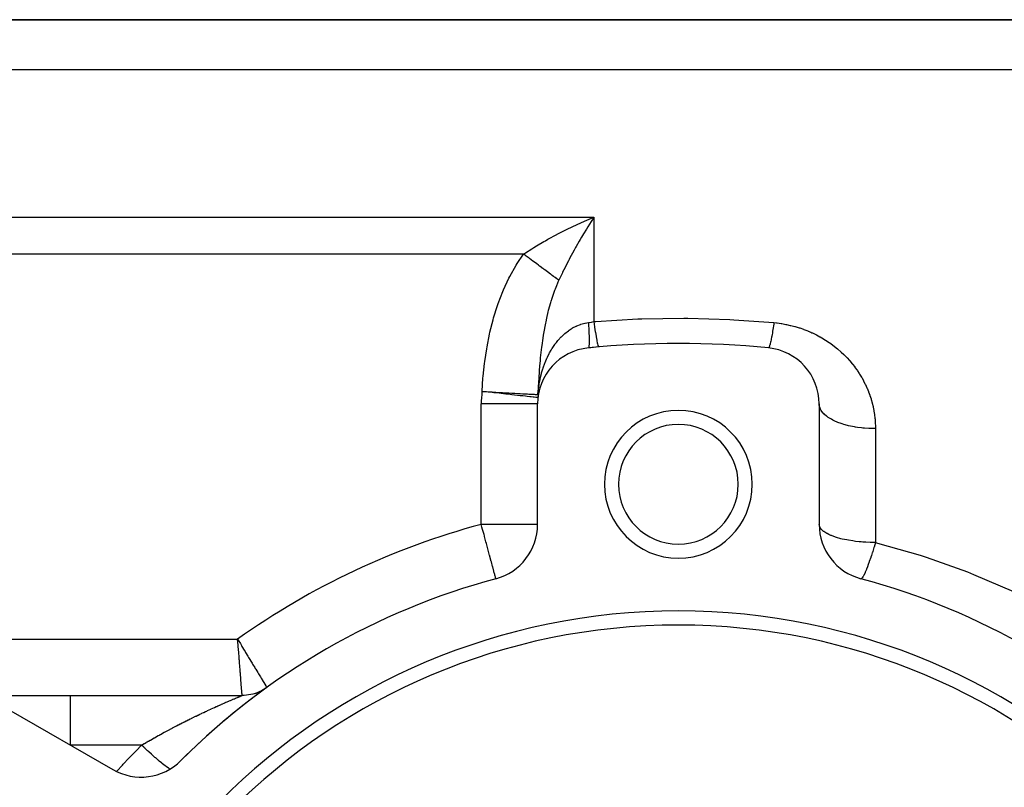
# Model space of a CAD drawing. Extents: x 24 to 1311, y -772 to 196.
# Drawn here: x 727 to 797, y -229 to -174 of the extents above; entities that cross this region are included whole.
import ezdxf

# ---------------------------------------------------------------- set-up
doc = ezdxf.new("R2010")
doc.units = 0
doc.linetypes.add('DASHED', pattern=[11.05, 8.7, -2.35])
doc.layers.get('0').update_dxf_attribs({"linetype": 'CONTINUOUS'})
doc.layers.add('NEVIDI', color=4, linetype='DASHED')

msp = doc.modelspace()

# ---------------------------------------------------------------- linework, layer by layer
at = {"color": 2}
for p, q in [((711.5, -174), (825.859453, -174)), ((825.859453, -174), (711.5, -174)), ((766.820282, -188.321492), (767.5, -188.038338)), ((766.622647, -188.407765), (766.781021, -188.338489)), ((766.781021, -188.338489), (766.820282, -188.321492)), ((767.304684, -188.338581), (767.061308, -188.723437)), ((763.551509, -200.655943), (763.527115, -200.828631)), ((763.555359, -200.632618), (763.560966, -200.594748)), ((763.596518, -200.425598), (763.560966, -200.594748)), ((763.604844, -200.385985), (763.600218, -200.407995)), ((763.610318, -200.362859), (763.621248, -200.310999)), ((763.5, -209.846381), (763.5, -201.295799)), ((783.5, -201.295799), (783.5, -209.846381)), ((743.879026, -221.672626), (743.735057, -221.741303)), ((744.01914, -221.596391), (743.879026, -221.672626)), ((744.155002, -221.512815), (744.01914, -221.596391)), ((724.38025, -222), (730.334663, -222)), ((730.334664, -222), (742.516133, -222)), ((730.334664, -222), (742.516133, -222)), ((742.654608, -221.996966), (742.515671, -222.000167)), ((742.515671, -222.000167), (742.515959, -222.000057)), ((742.515959, -222.000057), (742.516133, -222)), ((742.813701, -221.985365), (742.654608, -221.996966)), ((742.971952, -221.965323), (742.813701, -221.985365)), ((743.128912, -221.936896), (742.971952, -221.965323)), ((743.284139, -221.900165), (743.128912, -221.936896)), ((743.437192, -221.855234), (743.284139, -221.900165)), ((743.58764, -221.80223), (743.437192, -221.855234)), ((743.735057, -221.741303), (743.58764, -221.80223)), ((725.92862, -222.987646), (733.333641, -227.262936))]:
    msp.add_line(p, q, dxfattribs=at)
for centre, radius, start, end in [((773.5, -262), 65, 84.355222, 95.644778), ((767.5, -201.295799), 4, 95.644778, 180), ((773.5, -262), 65, 94.988542, 95.644778), ((779.5, -201.295799), 4, 0, 84.355222), ((773.5, -207), 5.25, 0, 180), ((773.5, -207), 4.25, 0, 180), ((773.5, -207), 5.25, 180, 360), ((773.5, -207), 4.25, 180, 360), ((759.5, -209.846381), 4, 285.026114, 360), ((787.5, -209.846381), 4, 180, 254.973886), ((773.5, -262), 50, 105.026114, 134.973886), ((773.5, -262), 50, 45.026114, 74.973886), ((773.5, -262), 46, 0, 180), ((773.5, -262), 45, 0, 180), ((773.5, -262), 50, 125.775346, 134.973886), ((742.516133, -219), 3, 275.705301, 275.956077), ((742.516133, -219), 3, 284.550821, 284.856529), ((742.516133, -219), 3, 287.478314, 289.105371), ((742.516133, -219), 3, 289.424886, 291.542163), ((735.333641, -223.798835), 4, 240, 314.973886)]:
    msp.add_arc(centre, radius, start, end, dxfattribs=at)
at = {"layer": 'NEVIDI', "color": 7, "linetype": 'CONTINUOUS'}
for p, q in [((825.859453, -177.554777), (711.5, -177.554777)), ((711.5, -188.038338), (767.5, -188.038338)), ((767.5, -188.038338), (767.400674, -188.190067)), ((767.5, -188.038338), (767.5, -195.448893)), ((765.084528, -189.140845), (765.752942, -188.808658)), ((765.752942, -188.808658), (765.809012, -188.781757)), ((765.809012, -188.781757), (765.948429, -188.715505)), ((765.948429, -188.715505), (766.622647, -188.407765)), ((767.061308, -188.723437), (766.962812, -188.882598)), ((767.400674, -188.190067), (767.304684, -188.338581)), ((764.238883, -189.592885), (764.861291, -189.256627)), ((764.861291, -189.256627), (764.891439, -189.240845)), ((764.891439, -189.240845), (765.084528, -189.140845)), ((766.626463, -189.441165), (766.528867, -189.607681)), ((766.764393, -189.209261), (766.626463, -189.441165)), ((766.962812, -188.882598), (766.764393, -189.209261)), ((763.09333, -190.268828), (763.238527, -190.178637)), ((763.238527, -190.178637), (763.420069, -190.06783)), ((763.420069, -190.06783), (763.951412, -189.755212)), ((763.951412, -189.755212), (764.05091, -189.698507)), ((764.05091, -189.698507), (764.238883, -189.592885)), ((766.195602, -190.191915), (766.099642, -190.364831)), ((766.237681, -190.116772), (766.195602, -190.191915)), ((766.455199, -189.734722), (766.237681, -190.116772)), ((766.528867, -189.607681), (766.455199, -189.734722)), ((762.505713, -190.649327), (711.5, -190.649327)), ((762.045006, -191.319005), (762.505713, -190.649327)), ((762.505713, -190.649327), (762.629958, -190.566678)), ((762.613533, -190.72977), (762.505718, -190.649324)), ((762.622602, -190.736537), (762.613533, -190.72977)), ((762.691693, -190.78809), (762.622602, -190.736537)), ((762.629958, -190.566678), (763.09333, -190.268828)), ((762.7179, -190.807645), (762.691693, -190.78809)), ((762.752566, -190.833512), (762.7179, -190.807645)), ((762.761617, -190.840266), (762.752566, -190.833512)), ((762.891293, -190.937027), (762.761617, -190.840266)), ((766.099642, -190.364831), (765.775609, -190.96521)), ((761.521961, -192.232655), (761.973383, -191.433533)), ((761.973383, -191.433533), (762.045006, -191.319005)), ((762.900323, -190.943765), (762.891293, -190.937027)), ((762.934283, -190.969106), (762.900323, -190.943765)), ((762.960292, -190.988513), (762.934283, -190.969106)), ((763.029137, -191.039884), (762.960292, -190.988513)), ((763.038087, -191.046562), (763.029137, -191.039884)), ((763.166055, -191.14205), (763.038087, -191.046562)), ((763.174404, -191.14828), (763.166055, -191.14205)), ((763.174996, -191.148722), (763.174404, -191.14828)), ((763.200056, -191.167421), (763.174996, -191.148722)), ((763.301718, -191.243279), (763.200056, -191.167421)), ((763.31049, -191.249825), (763.301718, -191.243279)), ((763.410686, -191.324588), (763.31049, -191.249825)), ((763.435845, -191.343361), (763.410686, -191.324588)), ((763.444526, -191.349839), (763.435845, -191.343361)), ((763.568297, -191.442192), (763.444526, -191.349839)), ((763.576852, -191.448575), (763.568297, -191.442192)), ((763.641772, -191.497015), (763.576852, -191.448575)), ((763.66629, -191.515309), (763.641772, -191.497015)), ((763.698609, -191.539424), (763.66629, -191.515309)), ((763.707144, -191.545792), (763.698609, -191.539424)), ((763.82677, -191.63505), (763.707144, -191.545792)), ((765.68387, -191.139964), (765.369468, -191.75604)), ((765.734332, -191.043569), (765.68387, -191.139964)), ((765.775609, -190.96521), (765.734332, -191.043569)), ((761.460765, -192.352527), (761.521961, -192.232655)), ((763.835055, -191.641231), (763.82677, -191.63505)), ((763.866253, -191.664509), (763.835055, -191.641231)), ((763.889972, -191.682206), (763.866253, -191.664509)), ((763.952492, -191.728854), (763.889972, -191.682206)), ((763.960577, -191.734887), (763.952492, -191.728854)), ((764.075451, -191.820598), (763.960577, -191.734887)), ((764.082889, -191.826148), (764.075451, -191.820598)), ((764.08324, -191.82641), (764.082889, -191.826148)), ((764.105653, -191.843133), (764.08324, -191.82641)), ((764.195369, -191.910075), (764.105653, -191.843133)), ((764.203069, -191.915821), (764.195369, -191.910075)), ((764.290379, -191.980968), (764.203069, -191.915821)), ((764.312135, -191.997201), (764.290379, -191.980968)), ((764.319622, -192.002788), (764.312135, -191.997201)), ((764.425475, -192.081773), (764.319622, -192.002788)), ((764.432737, -192.087191), (764.425475, -192.081773)), ((764.487572, -192.128108), (764.432737, -192.087191)), ((764.508143, -192.143458), (764.487572, -192.128108)), ((764.535148, -192.163609), (764.508143, -192.143458)), ((764.542164, -192.168844), (764.535148, -192.163609)), ((764.641053, -192.242633), (764.542164, -192.168844)), ((764.64783, -192.247689), (764.641053, -192.242633)), ((764.673276, -192.266677), (764.64783, -192.247689)), ((764.692546, -192.281056), (764.673276, -192.266677)), ((764.742919, -192.318642), (764.692546, -192.281056)), ((764.749412, -192.323487), (764.742919, -192.318642)), ((765.263685, -191.969756), (765.002856, -192.512588)), ((765.280279, -191.936), (765.263685, -191.969756)), ((765.369468, -191.75604), (765.280279, -191.936)), ((761.076311, -193.182539), (761.460765, -192.352527)), ((764.834233, -192.894091), (764.736672, -193.137824)), ((764.840611, -192.391537), (764.749412, -192.323487)), ((764.996011, -192.52718), (764.834233, -192.894091)), ((764.846453, -192.395896), (764.840611, -192.391537)), ((764.846864, -192.396202), (764.846453, -192.395896)), ((764.864312, -192.409221), (764.846864, -192.396202)), ((764.933878, -192.461128), (764.864312, -192.409221)), ((764.939786, -192.465536), (764.933878, -192.461128)), ((765.002853, -192.512592), (764.939786, -192.465536)), ((765.002856, -192.512588), (764.996011, -192.52718)), ((760.697308, -194.165104), (761.023782, -193.307637)), ((761.023782, -193.307637), (761.076311, -193.182539)), ((764.700851, -193.232031), (764.480362, -193.876217)), ((764.736672, -193.137824), (764.700851, -193.232031)), ((760.378714, -195.17613), (760.652874, -194.294202)), ((760.652874, -194.294202), (760.697308, -194.165104)), ((764.410046, -194.108422), (764.261886, -194.650175)), ((764.449918, -193.974978), (764.410046, -194.108422)), ((764.454245, -193.960779), (764.449918, -193.974978)), ((764.480362, -193.876217), (764.454245, -193.960779)), ((764.23607, -194.752946), (764.130582, -195.203739)), ((764.261886, -194.650175), (764.23607, -194.752946)), ((760.11741, -196.202936), (760.341793, -195.308197)), ((760.341793, -195.308197), (760.378714, -195.17613)), ((764.054659, -195.564005), (763.920955, -196.294223)), ((764.076368, -195.457525), (764.054659, -195.564005)), ((764.130582, -195.203739), (764.076368, -195.457525)), ((765.990667, -195.897833), (766.237588, -195.769127)), ((766.237588, -195.769127), (766.255607, -195.760748)), ((766.255607, -195.760748), (766.281132, -195.749107)), ((766.281132, -195.749107), (766.553093, -195.641335)), ((766.553093, -195.641335), (766.579069, -195.632559)), ((766.579069, -195.632559), (766.764395, -195.577378)), ((766.764395, -195.577378), (766.858203, -195.554321)), ((766.858203, -195.554321), (766.884883, -195.548352)), ((766.884883, -195.548352), (767.106557, -195.508714)), ((767.106556, -195.508716), (767.119523, -195.506909)), ((767.106556, -195.508716), (767.123913, -195.798053)), ((767.119523, -195.506909), (767.303237, -195.480103)), ((767.123913, -195.798053), (767.128316, -195.877983)), ((767.303237, -195.480103), (767.304737, -195.479874)), ((767.304737, -195.479874), (767.320493, -195.477468)), ((767.320493, -195.477468), (767.500002, -195.448893)), ((767.5, -195.448893), (767.641242, -195.437369)), ((767.500002, -195.448893), (767.546911, -195.811531)), ((767.546911, -195.811531), (767.548066, -195.820101)), ((767.641242, -195.437369), (770.62809, -195.2581)), ((770.62809, -195.2581), (770.908975, -195.247563)), ((770.908975, -195.247563), (773.895932, -195.202568)), ((773.895932, -195.202568), (774.176703, -195.204633)), ((774.176703, -195.204633), (777.162291, -195.293541)), ((777.162291, -195.293541), (777.443018, -195.30821)), ((777.443018, -195.30821), (780.286885, -195.518163)), ((780.252284, -195.757941), (780.235673, -195.868791)), ((780.27533, -195.599566), (780.252284, -195.757941)), ((780.286885, -195.518163), (780.27533, -195.599566)), ((780.286885, -195.518163), (780.479788, -195.538404)), ((780.479788, -195.538404), (780.522361, -195.543477)), ((780.522361, -195.543477), (780.80842, -195.583301)), ((780.80842, -195.583301), (780.850367, -195.589986)), ((780.850367, -195.589986), (781.132228, -195.640582)), ((781.132228, -195.640582), (781.173644, -195.648855)), ((781.173644, -195.648855), (781.451456, -195.710009)), ((781.451456, -195.710009), (781.492216, -195.719819)), ((781.492216, -195.719819), (781.766095, -195.791396)), ((781.766095, -195.791396), (781.806293, -195.802739)), ((781.806293, -195.802739), (782.076109, -195.884547)), ((759.909188, -197.236583), (760.087731, -196.335753)), ((760.087731, -196.335753), (760.11741, -196.202936)), ((763.902991, -196.403973), (763.869238, -196.619329)), ((763.920955, -196.294223), (763.902991, -196.403973)), ((765.171442, -196.537769), (765.192422, -196.516563)), ((765.192422, -196.516563), (765.26359, -196.446776)), ((765.26359, -196.446776), (765.421558, -196.303173)), ((765.421558, -196.303173), (765.443796, -196.284149)), ((765.443796, -196.284149), (765.686339, -196.094314)), ((765.686339, -196.094314), (765.709856, -196.077541)), ((765.709856, -196.077541), (765.734372, -196.060347)), ((765.734372, -196.060347), (765.965838, -195.912251)), ((765.965838, -195.912251), (765.990667, -195.897833)), ((767.128316, -195.877983), (767.128756, -195.886169)), ((767.128756, -195.886169), (767.142771, -196.171911)), ((767.142771, -196.171911), (767.145796, -196.243036)), ((767.145796, -196.243036), (767.146105, -196.250584)), ((767.146105, -196.250584), (767.154797, -196.500738)), ((767.154797, -196.500738), (767.156396, -196.561949)), ((767.548066, -195.820101), (767.550314, -195.836739)), ((767.550314, -195.836739), (767.598783, -196.179184)), ((767.598783, -196.179184), (767.599869, -196.186497)), ((767.599869, -196.186497), (767.602081, -196.201331)), ((767.602081, -196.201331), (767.64904, -196.499579)), ((767.64904, -196.499579), (767.650085, -196.505836)), ((767.650085, -196.505836), (767.652195, -196.51843)), ((767.652195, -196.51843), (767.696898, -196.767822)), ((780.135694, -196.475202), (780.11999, -196.560324)), ((780.157706, -196.351044), (780.135694, -196.475202)), ((780.173844, -196.25655), (780.157706, -196.351044)), ((780.17632, -196.241798), (780.173844, -196.25655)), ((780.196346, -196.120056), (780.17632, -196.241798)), ((780.212798, -196.01688), (780.196346, -196.120056)), ((780.2325, -195.889651), (780.212798, -196.01688)), ((780.235033, -195.87301), (780.2325, -195.889651)), ((780.235673, -195.868791), (780.235033, -195.87301)), ((782.076109, -195.884547), (782.115912, -195.897464)), ((782.115912, -195.897464), (782.381777, -195.989503)), ((782.381777, -195.989503), (782.420802, -196.003871)), ((782.420802, -196.003871), (782.682924, -196.106228)), ((782.682924, -196.106228), (782.721294, -196.122082)), ((782.721294, -196.122082), (782.901619, -196.199655)), ((782.901619, -196.199655), (782.976846, -196.233539)), ((782.976846, -196.233539), (783.014315, -196.250755)), ((783.014315, -196.250755), (783.262326, -196.370569)), ((783.262326, -196.370569), (783.298466, -196.388896)), ((783.298466, -196.388896), (783.539478, -196.516974)), ((783.539478, -196.516974), (783.57458, -196.536503)), ((763.793871, -197.151447), (763.779375, -197.263556)), ((763.869238, -196.619329), (763.793871, -197.151447)), ((764.530367, -197.355504), (764.715366, -197.08078)), ((764.715366, -197.08078), (764.733657, -197.055573)), ((764.733657, -197.055573), (764.834361, -196.922451)), ((764.834361, -196.922451), (764.935545, -196.797689)), ((764.935545, -196.797689), (764.955267, -196.774352)), ((764.955267, -196.774352), (765.171442, -196.537769)), ((767.145495, -197.197285), (767.132428, -197.27267)), ((767.145796, -197.194694), (767.145495, -197.197285)), ((767.148531, -197.168322), (767.145796, -197.194694)), ((767.156243, -197.045468), (767.148531, -197.168322)), ((767.156396, -197.041593), (767.156243, -197.045468)), ((767.156396, -196.561949), (767.156548, -196.568301)), ((767.1577, -197.002926), (767.156396, -197.041593)), ((767.156548, -196.568301), (767.159804, -196.779213)), ((767.159952, -196.834697), (767.1577, -197.002926)), ((767.159804, -196.779213), (767.159953, -196.829599)), ((767.159953, -196.829599), (767.159952, -196.834697)), ((767.696898, -196.767822), (767.697883, -196.772922)), ((767.697883, -196.772922), (767.699882, -196.783212)), ((767.699882, -196.783212), (767.74156, -196.979377)), ((767.74156, -196.979377), (767.742487, -196.983306)), ((767.742487, -196.983306), (767.74431, -196.990979)), ((767.74431, -196.990979), (767.782334, -197.131087)), ((767.782334, -197.131087), (767.783184, -197.133735)), ((767.783184, -197.133735), (767.784825, -197.138783)), ((767.784825, -197.138783), (767.818578, -197.220409)), ((779.96647, -197.203719), (779.954504, -197.234559)), ((779.968356, -197.198514), (779.96647, -197.203719)), ((779.983706, -197.152908), (779.968356, -197.198514)), ((779.996621, -197.110413), (779.983706, -197.152908)), ((780.012485, -197.053552), (779.996621, -197.110413)), ((780.014567, -197.045732), (780.012485, -197.053552)), ((780.015092, -197.043749), (780.014567, -197.045732)), ((780.028848, -196.98999), (780.015092, -197.043749)), ((780.048427, -196.90795), (780.028848, -196.98999)), ((780.062936, -196.843262), (780.048427, -196.90795)), ((780.065204, -196.832866), (780.062936, -196.843262)), ((780.083485, -196.746381), (780.065204, -196.832866)), ((780.098641, -196.671215), (780.083485, -196.746381)), ((780.117017, -196.576108), (780.098641, -196.671215)), ((780.119421, -196.563353), (780.117017, -196.576108)), ((780.11999, -196.560324), (780.119421, -196.563353)), ((783.57458, -196.536503), (783.808368, -196.672537)), ((783.808368, -196.672537), (783.842535, -196.69331)), ((783.842535, -196.69331), (784.069458, -196.837333)), ((784.069458, -196.837333), (784.102504, -196.859211)), ((784.102504, -196.859211), (784.322519, -197.01101)), ((784.322519, -197.01101), (784.354746, -197.03417)), ((784.354746, -197.03417), (784.567987, -197.193692)), ((784.567987, -197.193692), (784.599092, -197.217908)), ((784.599092, -197.217908), (784.805017, -197.384674)), ((759.748144, -198.277823), (759.88583, -197.370703)), ((759.88583, -197.370703), (759.909188, -197.236583)), ((763.779375, -197.263556), (763.692898, -198.022506)), ((764.197008, -197.965675), (764.330023, -197.700985)), ((764.330023, -197.700985), (764.345106, -197.672923)), ((764.345106, -197.672923), (764.454268, -197.480152)), ((764.454268, -197.480152), (764.513747, -197.382097)), ((764.513747, -197.382097), (764.530367, -197.355504)), ((767.127855, -197.287619), (767.109683, -197.314435)), ((767.128316, -197.286302), (767.127855, -197.287619)), ((767.132428, -197.27267), (767.128316, -197.286302)), ((767.818578, -197.220409), (767.819293, -197.221615)), ((767.819293, -197.221615), (767.820742, -197.223984)), ((767.820742, -197.223984), (767.847827, -197.246213)), ((779.903479, -197.313232), (779.893447, -197.315196)), ((779.913316, -197.306163), (779.903479, -197.313232)), ((779.92565, -197.29118), (779.913316, -197.306163)), ((779.927303, -197.288708), (779.92565, -197.29118)), ((779.927701, -197.288097), (779.927303, -197.288708)), ((779.938641, -197.26908), (779.927701, -197.288097)), ((779.954504, -197.234559), (779.938641, -197.26908)), ((784.805017, -197.384674), (784.834995, -197.409923)), ((784.834995, -197.409923), (785.032077, -197.582473)), ((785.032077, -197.582473), (785.060568, -197.608399)), ((785.060568, -197.608399), (785.249107, -197.786657)), ((785.249107, -197.786657), (785.276377, -197.813447)), ((785.276377, -197.813447), (785.456381, -197.99715)), ((759.630032, -199.325384), (759.730556, -198.412772)), ((759.730556, -198.412772), (759.748144, -198.277823)), ((763.639765, -198.598637), (763.615264, -198.908596)), ((763.675065, -198.203895), (763.639765, -198.598637)), ((763.681553, -198.136673), (763.675065, -198.203895)), ((763.692898, -198.022506), (763.681553, -198.136673)), ((763.896271, -198.721296), (764.015083, -198.389814)), ((764.015083, -198.389814), (764.027071, -198.359123)), ((764.027071, -198.359123), (764.130575, -198.111062)), ((764.130575, -198.111062), (764.163695, -198.037356)), ((764.163695, -198.037356), (764.177315, -198.00776)), ((764.177315, -198.00776), (764.197008, -197.965675)), ((785.456381, -197.99715), (785.482383, -198.024719)), ((785.482383, -198.024719), (785.654242, -198.214018)), ((785.654242, -198.214018), (785.67902, -198.242378)), ((785.67902, -198.242378), (785.842638, -198.437022)), ((785.842638, -198.437022), (785.86632, -198.466315)), ((785.86632, -198.466315), (786.021834, -198.666375)), ((763.606799, -199.024481), (763.558872, -199.809175)), ((763.615264, -198.908596), (763.606799, -199.024481)), ((763.691027, -199.475407), (763.775626, -199.125968)), ((763.775626, -199.125968), (763.784407, -199.093401)), ((763.784407, -199.093401), (763.86937, -198.80449)), ((763.86937, -198.80449), (763.885893, -198.752981)), ((763.885893, -198.752981), (763.896271, -198.721296)), ((786.021834, -198.666375), (786.044221, -198.69634)), ((786.044221, -198.69634), (786.191707, -198.90185)), ((786.191707, -198.90185), (786.212911, -198.932627)), ((786.212911, -198.932627), (786.351999, -199.143059)), ((786.351999, -199.143059), (786.372011, -199.174643)), ((786.372011, -199.174643), (786.501817, -199.38845)), ((759.551392, -200.379117), (759.617718, -199.461189)), ((759.617718, -199.461189), (759.630032, -199.325384)), ((763.551623, -199.956176), (763.525059, -200.624457)), ((763.553037, -199.926648), (763.551623, -199.956176)), ((763.558872, -199.809175), (763.553037, -199.926648)), ((763.559341, -200.267363), (763.610338, -199.901348)), ((763.610338, -199.901348), (763.615942, -199.867198)), ((763.615942, -199.867198), (763.67507, -199.550485)), ((763.67507, -199.550485), (763.683838, -199.508791)), ((763.683838, -199.508791), (763.691027, -199.475407)), ((786.501817, -199.38845), (786.520326, -199.420297)), ((786.520326, -199.420297), (786.641019, -199.637463)), ((786.641019, -199.637463), (786.65818, -199.669794)), ((786.65818, -199.669794), (786.769752, -199.89012)), ((786.769752, -199.89012), (786.785575, -199.922917)), ((786.785575, -199.922917), (786.888193, -200.1465)), ((759.550117, -200.401728), (759.551392, -200.379117)), ((759.7755, -200.427076), (759.550117, -200.401728)), ((759.550117, -200.401728), (759.77546, -200.414362)), ((759.77546, -200.414362), (759.98576, -200.426148)), ((759.873066, -200.438048), (759.7755, -200.427076)), ((760.276179, -200.483384), (759.873066, -200.438048)), ((759.98576, -200.426148), (760.039303, -200.429148)), ((760.039303, -200.429148), (760.276381, -200.44243)), ((760.40046, -200.497361), (760.276179, -200.483384)), ((760.276381, -200.44243), (760.479302, -200.453797)), ((760.765027, -200.538361), (760.40046, -200.497361)), ((760.479302, -200.453797), (760.531666, -200.45673)), ((760.531666, -200.45673), (760.765561, -200.469832)), ((760.912549, -200.554952), (760.765027, -200.538361)), ((760.765561, -200.469832), (760.958197, -200.480623)), ((761.233823, -200.591084), (760.912549, -200.554952)), ((760.958197, -200.480623), (761.00862, -200.483448)), ((761.00862, -200.483448), (761.235252, -200.496147)), ((761.400117, -200.609786), (761.233823, -200.591084)), ((761.235252, -200.496147), (761.41495, -200.506217)), ((761.540705, -200.625597), (761.400117, -200.609786)), ((761.41495, -200.506217), (761.46251, -200.508883)), ((761.46251, -200.508883), (761.677949, -200.520957)), ((761.675089, -200.64071), (761.540705, -200.625597)), ((761.85439, -200.660875), (761.675089, -200.64071)), ((761.677949, -200.520957), (761.842443, -200.530175)), ((761.842443, -200.530175), (761.886432, -200.53264)), ((762.08177, -200.686447), (761.85439, -200.660875)), ((761.886432, -200.53264), (762.086544, -200.543854)), ((762.267192, -200.7073), (762.08177, -200.686447)), ((762.086544, -200.543854), (762.233744, -200.552102)), ((762.233744, -200.552102), (762.273472, -200.554329)), ((762.44749, -200.727577), (762.267192, -200.7073)), ((762.273472, -200.554329), (762.454722, -200.564486)), ((762.454722, -200.564486), (762.582948, -200.57167)), ((762.582948, -200.57167), (762.617755, -200.573619)), ((762.617755, -200.573619), (762.776593, -200.582511)), ((762.776593, -200.582511), (762.884377, -200.588544)), ((762.884377, -200.588544), (762.913753, -200.590188)), ((762.913753, -200.590188), (763.04705, -200.597653)), ((763.04705, -200.597653), (763.133346, -200.602492)), ((763.133346, -200.602492), (763.156847, -200.60381)), ((763.156847, -200.60381), (763.261819, -200.609707)), ((763.261819, -200.609707), (763.32592, -200.613312)), ((763.32592, -200.613312), (763.343155, -200.614282)), ((763.343155, -200.614282), (763.417687, -200.618477)), ((763.417687, -200.618477), (763.459101, -200.620804)), ((763.459101, -200.620804), (763.469804, -200.621404)), ((763.469804, -200.621404), (763.51218, -200.623758)), ((763.51218, -200.623758), (763.525059, -200.624457)), ((763.525058, -200.624464), (763.551638, -200.335528)), ((763.525058, -200.624464), (763.525192, -200.625688)), ((763.525192, -200.625688), (763.52543, -200.62789)), ((763.52543, -200.62789), (763.527633, -200.650842)), ((763.527633, -200.650842), (763.528116, -200.656745)), ((763.528116, -200.656745), (763.529671, -200.679661)), ((763.529671, -200.679661), (763.529987, -200.685554)), ((763.529987, -200.685554), (763.530894, -200.708428)), ((763.530894, -200.708428), (763.531043, -200.714306)), ((763.531043, -200.714306), (763.531301, -200.737136)), ((763.551638, -200.335528), (763.555353, -200.302037)), ((763.555353, -200.302037), (763.559341, -200.267363)), ((786.888193, -200.1465), (786.902693, -200.17976)), ((786.902693, -200.17976), (786.996398, -200.406469)), ((786.996398, -200.406469), (787.009593, -200.440206)), ((787.009593, -200.440206), (787.094428, -200.670069)), ((787.094428, -200.670069), (787.106382, -200.704491)), ((787.106382, -200.704491), (787.182261, -200.937473)), ((759.5, -209.846381), (759.5, -201.295799)), ((763.499681, -201.295799), (759.5, -201.295799)), ((762.631049, -200.74822), (762.44749, -200.727577)), ((762.766625, -200.763468), (762.631049, -200.74822)), ((762.939542, -200.782915), (762.766625, -200.763468)), ((763.034347, -200.793577), (762.939542, -200.782915)), ((763.186991, -200.810743), (763.034347, -200.793577)), ((763.246711, -200.81746), (763.186991, -200.810743)), ((763.368981, -200.831211), (763.246711, -200.81746)), ((763.400618, -200.834769), (763.368981, -200.831211)), ((763.482249, -200.843949), (763.400618, -200.834769)), ((763.493845, -200.845253), (763.482249, -200.843949)), ((763.524741, -200.848728), (763.493845, -200.845253)), ((763.527115, -200.828631), (763.525058, -200.848771)), ((763.527633, -200.822812), (763.527115, -200.828631)), ((763.52932, -200.800165), (763.527633, -200.822812)), ((763.529671, -200.794329), (763.52932, -200.800165)), ((763.53071, -200.771621), (763.529671, -200.794329)), ((763.530893, -200.765769), (763.53071, -200.771621)), ((763.531284, -200.743002), (763.530893, -200.765769)), ((763.531301, -200.737136), (763.531284, -200.743002)), ((783.503023, -201.363944), (783.5, -201.295799)), ((783.52712, -201.499614), (783.503023, -201.363944)), ((787.182261, -200.937473), (787.192828, -200.972189)), ((787.192828, -200.972189), (787.259781, -201.208544)), ((787.259781, -201.208544), (787.269068, -201.243941)), ((787.269068, -201.243941), (787.326879, -201.483287)), ((783.536004, -201.530505), (783.52712, -201.499614)), ((783.559477, -201.597016), (783.536004, -201.530505)), ((783.624632, -201.73004), (783.559477, -201.597016)), ((783.643307, -201.760886), (783.624632, -201.73004)), ((783.686305, -201.824634), (783.643307, -201.760886)), ((783.791379, -201.952696), (783.686305, -201.824634)), ((783.820074, -201.983), (783.791379, -201.952696)), ((783.881384, -202.042934), (783.820074, -201.983)), ((784.024382, -202.163615), (783.881384, -202.042934)), ((787.326879, -201.483287), (787.334795, -201.519119)), ((787.334795, -201.519119), (787.383166, -201.760441)), ((787.383166, -201.760441), (787.389651, -201.796437)), ((787.389651, -201.796437), (787.428476, -202.039061)), ((787.428476, -202.039061), (787.433514, -202.075066)), ((787.433514, -202.075066), (787.46019, -202.294336)), ((784.06309, -202.192743), (784.024382, -202.163615)), ((784.141043, -202.247788), (784.06309, -202.192743)), ((784.319627, -202.359114), (784.141043, -202.247788)), ((784.36796, -202.386327), (784.319627, -202.359114)), ((784.460751, -202.435652), (784.36796, -202.386327)), ((784.671573, -202.535523), (784.460751, -202.435652)), ((784.729075, -202.560225), (784.671573, -202.535523)), ((784.834701, -202.603119), (784.729075, -202.560225)), ((785.074065, -202.689789), (784.834701, -202.603119)), ((785.140209, -202.711434), (785.074065, -202.689789)), ((785.256386, -202.747269), (785.140209, -202.711434)), ((785.520069, -202.81919), (785.256386, -202.747269)), ((787.46019, -202.294336), (787.462781, -202.319195)), ((787.462781, -202.319195), (787.466393, -202.355363)), ((787.466393, -202.355363), (787.486013, -202.600853)), ((787.486013, -202.600853), (787.488196, -202.637217)), ((787.488196, -202.637217), (787.49811, -202.884043)), ((785.593781, -202.837147), (785.520069, -202.81919)), ((785.718142, -202.86547), (785.593781, -202.837147)), ((786.001301, -202.921322), (785.718142, -202.86547)), ((786.081526, -202.935093), (786.001301, -202.921322)), ((786.211651, -202.955604), (786.081526, -202.935093)), ((786.509307, -202.99441), (786.211651, -202.955604)), ((786.594982, -203.00357), (786.509307, -202.99441)), ((786.728306, -203.016097), (786.594982, -203.00357)), ((787.034993, -203.037147), (786.728306, -203.016097)), ((787.124661, -203.041298), (787.034993, -203.037147)), ((787.258708, -203.045841), (787.124661, -203.041298)), ((787.5, -203.049034), (787.258708, -203.045841)), ((787.49811, -202.884043), (787.498856, -202.920635)), ((787.498856, -202.920635), (787.499999, -203.049035)), ((787.5, -203.049034), (787.5, -211.137422)), ((759.551047, -210.036544), (759.5, -209.846381)), ((763.5, -209.846381), (759.5, -209.846381)), ((759.596401, -210.2055), (759.551047, -210.036544)), ((759.694761, -210.571917), (759.596401, -210.2055)), ((783.535483, -210.017963), (783.5, -209.846381)), ((783.535984, -210.019163), (783.535483, -210.017963)), ((783.543652, -210.036594), (783.535984, -210.019163)), ((783.640723, -210.185814), (783.543652, -210.036594)), ((783.643318, -210.188873), (783.640723, -210.185814)), ((783.812369, -210.346542), (783.643318, -210.188873)), ((783.820097, -210.352437), (783.812369, -210.346542)), ((784.045605, -210.497297), (783.820097, -210.352437)), ((784.063034, -210.506839), (784.045605, -210.497297)), ((759.720943, -210.66945), (759.694761, -210.571917)), ((759.733743, -210.717134), (759.720943, -210.66945)), ((759.83493, -211.094081), (759.733743, -210.717134)), ((759.86689, -211.213141), (759.83493, -211.094081)), ((784.191362, -210.571904), (784.063034, -210.506839)), ((784.333731, -210.635313), (784.191362, -210.571904)), ((784.367943, -210.649413), (784.333731, -210.635313)), ((784.669495, -210.758614), (784.367943, -210.649413)), ((784.729111, -210.777486), (784.669495, -210.758614)), ((785.045647, -210.865821), (784.729111, -210.777486)), ((785.140238, -210.888828), (785.045647, -210.865821)), ((785.454679, -210.955881), (785.140238, -210.888828)), ((785.593744, -210.981386), (785.454679, -210.955881)), ((785.889504, -211.028155), (785.593744, -210.981386)), ((786.08158, -211.053525), (785.889504, -211.028155)), ((786.343873, -211.08232), (786.08158, -211.053525)), ((786.471949, -211.094053), (786.343873, -211.08232)), ((786.595062, -211.103949), (786.471949, -211.094053)), ((786.811645, -211.118162), (786.595062, -211.103949)), ((787.124693, -211.131727), (786.811645, -211.118162)), ((787.286775, -211.135586), (787.124693, -211.131727)), ((787.5, -211.137422), (787.286775, -211.135586)), ((787.500001, -211.13742), (787.398656, -211.470047)), ((787.500001, -211.13742), (787.651747, -211.176167)), ((787.651747, -211.176167), (790.670219, -212.041769)), ((759.969073, -211.593799), (759.86689, -211.213141)), ((759.993398, -211.684417), (759.969073, -211.593799)), ((760.094615, -212.061475), (759.993398, -211.684417)), ((787.273614, -211.864835), (787.209155, -212.06134)), ((787.283414, -211.834531), (787.273614, -211.864835)), ((787.303018, -211.773585), (787.283414, -211.834531)), ((787.36006, -211.593772), (787.303018, -211.773585)), ((787.388646, -211.502292), (787.36006, -211.593772)), ((787.398656, -211.470047), (787.388646, -211.502292)), ((760.101603, -212.087507), (760.094615, -212.061475)), ((760.111044, -212.122679), (760.101603, -212.087507)), ((760.20921, -212.488373), (760.111044, -212.122679)), ((760.217719, -212.520071), (760.20921, -212.488373)), ((760.306601, -212.851177), (760.217719, -212.520071)), ((787.052471, -212.51738), (786.989495, -212.691134)), ((787.061617, -212.491662), (787.052471, -212.51738)), ((787.062543, -212.489052), (787.061617, -212.491662)), ((787.161076, -212.204646), (787.062543, -212.489052)), ((787.170612, -212.176452), (787.161076, -212.204646)), ((787.209155, -212.06134), (787.170612, -212.176452)), ((790.670219, -212.041769), (791.110408, -212.183414)), ((791.110408, -212.183414), (794.036783, -213.229066)), ((760.31116, -212.868162), (760.306601, -212.851177)), ((760.311463, -212.869289), (760.31116, -212.868162)), ((760.390598, -213.16409), (760.311463, -212.869289)), ((760.398797, -213.194631), (760.390598, -213.16409)), ((760.402462, -213.208285), (760.398797, -213.194631)), ((760.453704, -213.399174), (760.402462, -213.208285)), ((786.761746, -213.260944), (786.7095, -213.374594)), ((786.769181, -213.244136), (786.761746, -213.260944)), ((786.79132, -213.19323), (786.769181, -213.244136)), ((786.811064, -213.14681), (786.79132, -213.19323)), ((786.851625, -213.04866), (786.811064, -213.14681)), ((786.859735, -213.028612), (786.851625, -213.04866)), ((786.922735, -212.868495), (786.859735, -213.028612)), ((786.948908, -212.799848), (786.922735, -212.868495)), ((786.957588, -212.776825), (786.948908, -212.799848)), ((786.989495, -212.691134), (786.957588, -212.776825)), ((794.036783, -213.229066), (794.463406, -213.397036)), ((760.455747, -213.406786), (760.453704, -213.399174)), ((760.469779, -213.459057), (760.455747, -213.406786)), ((760.488602, -213.529179), (760.469779, -213.459057)), ((760.499633, -213.570271), (760.488602, -213.529179)), ((760.509314, -213.606337), (760.499633, -213.570271)), ((760.520625, -213.648474), (760.509314, -213.606337)), ((760.522188, -213.654295), (760.520625, -213.648474)), ((760.527584, -213.674395), (760.522188, -213.654295)), ((760.529852, -213.682845), (760.527584, -213.674395)), ((760.534077, -213.698584), (760.529852, -213.682845)), ((760.536119, -213.706193), (760.534077, -213.698584)), ((760.536889, -213.709059), (760.536119, -213.706193)), ((786.483039, -213.708845), (786.471846, -213.710685)), ((786.495084, -213.703692), (786.483039, -213.708845)), ((786.497013, -213.702606), (786.495084, -213.703692)), ((786.499033, -213.701398), (786.497013, -213.702606)), ((786.514405, -213.690066), (786.499033, -213.701398)), ((786.536127, -213.668648), (786.514405, -213.690066)), ((786.546187, -213.656964), (786.536127, -213.668648)), ((786.548422, -213.654236), (786.546187, -213.656964)), ((786.551103, -213.650901), (786.548422, -213.654236)), ((786.563496, -213.634675), (786.551103, -213.650901)), ((786.598568, -213.582484), (786.563496, -213.634675)), ((786.60816, -213.566825), (786.598568, -213.582484)), ((786.613979, -213.557069), (786.60816, -213.566825)), ((786.644869, -213.502344), (786.613979, -213.557069)), ((786.668032, -213.458429), (786.644869, -213.502344)), ((786.680293, -213.434299), (786.668032, -213.458429)), ((786.686949, -213.42096), (786.680293, -213.434299)), ((786.7095, -213.374594), (786.686949, -213.42096)), ((794.463406, -213.397036), (797.29974, -214.619568)), ((711.5, -218), (742.195048, -218)), ((742.195048, -218), (742.238151, -218.072101)), ((742.213059, -218.225456), (742.195048, -218)), ((742.238151, -218.072101), (742.386552, -218.3201)), ((742.229669, -218.433295), (742.213059, -218.225456)), ((742.236281, -218.515999), (742.229669, -218.433295)), ((742.253103, -218.726287), (742.236281, -218.515999)), ((742.270261, -218.940696), (742.253103, -218.726287)), ((742.386552, -218.3201), (742.460926, -218.444246)), ((742.460926, -218.444246), (742.503381, -218.515067)), ((742.503381, -218.515067), (742.659807, -218.775734)), ((742.659807, -218.775734), (742.72182, -218.878953)), ((742.72182, -218.878953), (742.763447, -218.948205)), ((742.276719, -219.021362), (742.270261, -218.940696)), ((742.292272, -219.215572), (742.276719, -219.021362)), ((742.309959, -219.436302), (742.292272, -219.215572)), ((742.316264, -219.514973), (742.309959, -219.436302)), ((742.329955, -219.685728), (742.316264, -219.514973)), ((742.763447, -218.948205), (742.925355, -219.217263)), ((742.925355, -219.217263), (742.976871, -219.302777)), ((742.976871, -219.302777), (743.017083, -219.369496)), ((743.017083, -219.369496), (743.178208, -219.636543)), ((742.347879, -219.909092), (742.329955, -219.685728)), ((742.353771, -219.982495), (742.347879, -219.909092)), ((742.365526, -220.128904), (742.353771, -219.982495)), ((742.383269, -220.349849), (742.365526, -220.128904)), ((743.178208, -219.636543), (743.219349, -219.704655)), ((743.219349, -219.704655), (743.256886, -219.766774)), ((743.256886, -219.766774), (743.413686, -220.025988)), ((743.413686, -220.025988), (743.445213, -220.078056)), ((743.445213, -220.078056), (743.480219, -220.135848)), ((743.480219, -220.135848), (743.627507, -220.378786)), ((742.388725, -220.417755), (742.383269, -220.349849)), ((742.398384, -220.537939), (742.388725, -220.417755)), ((742.415948, -220.756406), (742.398384, -220.537939)), ((742.420857, -220.817458), (742.415948, -220.756406)), ((742.428085, -220.907349), (742.420857, -220.817458)), ((742.444843, -221.115688), (742.428085, -220.907349)), ((743.627507, -220.378786), (743.653016, -220.420821)), ((743.653016, -220.420821), (743.684331, -220.472408)), ((743.684331, -220.472408), (743.815807, -220.688788)), ((743.815807, -220.688788), (743.836085, -220.722131)), ((743.836085, -220.722131), (743.863194, -220.766697)), ((743.863194, -220.766697), (743.974919, -220.95026)), ((743.974919, -220.95026), (743.991566, -220.977598)), ((743.991566, -220.977598), (744.013589, -221.013758)), ((742.449121, -221.168847), (742.444843, -221.115688)), ((742.454009, -221.229568), (742.449121, -221.168847)), ((742.469601, -221.423138), (742.454009, -221.229568)), ((742.473134, -221.466975), (742.469601, -221.423138)), ((742.475882, -221.501065), (742.473134, -221.466975)), ((742.489412, -221.66881), (742.475882, -221.501065)), ((742.492114, -221.702298), (742.489412, -221.66881)), ((744.013589, -221.013758), (744.101967, -221.158773)), ((744.101967, -221.158773), (744.114258, -221.178925)), ((744.114258, -221.178925), (744.131012, -221.206391)), ((744.131012, -221.206391), (744.194517, -221.310452)), ((744.194517, -221.310452), (744.203379, -221.32497)), ((744.203379, -221.32497), (744.214357, -221.342954)), ((744.214357, -221.342954), (744.250875, -221.402763)), ((744.250875, -221.402763), (744.255504, -221.410342)), ((744.255504, -221.410342), (744.260353, -221.418281)), ((730.334663, -222.000004), (730.334663, -222)), ((730.334665, -222.028328), (730.334663, -222.000004)), ((730.334665, -222.032192), (730.334665, -222.028328)), ((730.334665, -222.037201), (730.334665, -222.032192)), ((730.334666, -222.128218), (730.334665, -222.037201)), ((730.334666, -222.128407), (730.334666, -222.128218)), ((730.334666, -222.14657), (730.334666, -222.128407)), ((730.334666, -222.286508), (730.334666, -222.14657)), ((730.334666, -222.299002), (730.334666, -222.286508)), ((730.334666, -222.326097), (730.334666, -222.299002)), ((730.334667, -222.504572), (730.334666, -222.326097)), ((741.574879, -222.39665), (741.587996, -222.390996)), ((741.587996, -222.390996), (741.674955, -222.353605)), ((741.674955, -222.353605), (741.687571, -222.348194)), ((741.687571, -222.348194), (741.770837, -222.312564)), ((741.770837, -222.312564), (741.78288, -222.307422)), ((741.78288, -222.307422), (741.831947, -222.286508)), ((741.831947, -222.286508), (741.862336, -222.27358)), ((741.862336, -222.27358), (741.873804, -222.268707)), ((741.873804, -222.268707), (741.94923, -222.236726)), ((741.94923, -222.236726), (741.960204, -222.232082)), ((741.960204, -222.232082), (742.031395, -222.202015)), ((742.031395, -222.202015), (742.041587, -222.197718)), ((742.041587, -222.197718), (742.108354, -222.169613)), ((742.108354, -222.169613), (742.117889, -222.165606)), ((742.117889, -222.165606), (742.180038, -222.139532)), ((742.180038, -222.139532), (742.188858, -222.135838)), ((742.188858, -222.135838), (742.207002, -222.128245)), ((742.207002, -222.128245), (742.245967, -222.111966)), ((742.245967, -222.111966), (742.254022, -222.108605)), ((742.254022, -222.108605), (742.305398, -222.087202)), ((742.305398, -222.087202), (742.31254, -222.084231)), ((742.31254, -222.084231), (742.357803, -222.065423)), ((742.357803, -222.065423), (742.364059, -222.062827)), ((742.364059, -222.062827), (742.403011, -222.046672)), ((742.403011, -222.046672), (742.408299, -222.044481)), ((742.408299, -222.044481), (742.43799, -222.032185)), ((742.43799, -222.032185), (742.440879, -222.03099)), ((742.440879, -222.03099), (742.445203, -222.0292)), ((742.445203, -222.0292), (742.471245, -222.01843)), ((742.471245, -222.01843), (742.474568, -222.017057)), ((742.474568, -222.017057), (742.493955, -222.009053)), ((742.493294, -221.716922), (742.492114, -221.702298)), ((742.504004, -221.849712), (742.493294, -221.716922)), ((742.493955, -222.009053), (742.496291, -222.008089)), ((742.496291, -222.008089), (742.508825, -222.002937)), ((742.505858, -221.872689), (742.504004, -221.849712)), ((742.505908, -221.873317), (742.505858, -221.872689)), ((742.513002, -221.961222), (742.505908, -221.873317)), ((742.510148, -222.002396), (742.515671, -222.000167)), ((742.513568, -221.968228), (742.513002, -221.961222)), ((742.513907, -221.972429), (742.513568, -221.968228)), ((742.516131, -221.999967), (742.513907, -221.972429)), ((730.334667, -222.537008), (730.334667, -222.504572)), ((730.334667, -222.572375), (730.334667, -222.537008)), ((730.334668, -222.778978), (730.334667, -222.572375)), ((730.334668, -222.838086), (730.334668, -222.778978)), ((730.334668, -222.881224), (730.334668, -222.838086)), ((730.33467, -223.105112), (730.334668, -222.881224)), ((739.995223, -223.105068), (740.035518, -223.086302)), ((740.035518, -223.086302), (740.052523, -223.078394)), ((740.052523, -223.078394), (740.165796, -223.02589)), ((740.165796, -223.02589), (740.182616, -223.01812)), ((740.182616, -223.01812), (740.294455, -222.966617)), ((740.294455, -222.966617), (740.311058, -222.958995)), ((740.311058, -222.958995), (740.421417, -222.908498)), ((740.421417, -222.908498), (740.437744, -222.901051)), ((740.437744, -222.901051), (740.546539, -222.851581)), ((740.546539, -222.851581), (740.562666, -222.84427)), ((740.562666, -222.84427), (740.669758, -222.795875)), ((740.669758, -222.795875), (740.685653, -222.788713)), ((740.685653, -222.788713), (740.707385, -222.778931)), ((740.707385, -222.778931), (740.791036, -222.741376)), ((740.791036, -222.741376), (740.806681, -222.734369)), ((740.806681, -222.734369), (740.910273, -222.688103)), ((740.910273, -222.688103), (740.925635, -222.681262)), ((740.925635, -222.681262), (741.027194, -222.636154)), ((741.027194, -222.636154), (741.042309, -222.629458)), ((741.042309, -222.629458), (741.141939, -222.585441)), ((741.141939, -222.585441), (741.156671, -222.578949)), ((741.156671, -222.578949), (741.254268, -222.536056)), ((741.254268, -222.536056), (741.268556, -222.529794)), ((741.268556, -222.529794), (741.326254, -222.504552)), ((741.326254, -222.504552), (741.363984, -222.488086)), ((741.363984, -222.488086), (741.377932, -222.482007)), ((741.377932, -222.482007), (741.470887, -222.44161)), ((741.470887, -222.44161), (741.48461, -222.435663)), ((741.48461, -222.435663), (741.574879, -222.39665)), ((730.33467, -223.196562), (730.33467, -223.105112)), ((730.33467, -223.246895), (730.33467, -223.196562)), ((730.334671, -223.47785), (730.33467, -223.246895)), ((730.334671, -223.606239), (730.334671, -223.47785)), ((730.334671, -223.662372), (730.334671, -223.606239)), ((730.334671, -223.891205), (730.334671, -223.662372)), ((738.559241, -223.79935), (738.679897, -223.739085)), ((738.679897, -223.739085), (738.697801, -223.730174)), ((738.697801, -223.730174), (738.818117, -223.670488)), ((738.818117, -223.670488), (738.836053, -223.661621)), ((738.836053, -223.661621), (738.955887, -223.602577)), ((738.955887, -223.602577), (738.973766, -223.593797)), ((738.973766, -223.593797), (739.093194, -223.53535)), ((739.093194, -223.53535), (739.110844, -223.526741)), ((739.110844, -223.526741), (739.211742, -223.477675)), ((739.211742, -223.477675), (739.229746, -223.468945)), ((739.229746, -223.468945), (739.247516, -223.460337)), ((739.247516, -223.460337), (739.365881, -223.403194)), ((739.365881, -223.403194), (739.383479, -223.394727)), ((739.383479, -223.394727), (739.501421, -223.338177)), ((739.501421, -223.338177), (739.518819, -223.329864)), ((739.518819, -223.329864), (739.636152, -223.273992)), ((739.636152, -223.273992), (739.65347, -223.265774)), ((739.65347, -223.265774), (739.770312, -223.210516)), ((739.770312, -223.210516), (739.787536, -223.202398)), ((739.787536, -223.202398), (739.903582, -223.147889)), ((739.903582, -223.147889), (739.9208, -223.139828)), ((739.9208, -223.139828), (739.995223, -223.105068)), ((730.33467, -224.120679), (730.334671, -224.059513)), ((730.33467, -224.338441), (730.33467, -224.120679)), ((730.33467, -224.54811), (730.33467, -224.338441)), ((730.334671, -224.059513), (730.334671, -223.891205)), ((737.149293, -224.531638), (737.273377, -224.465031)), ((737.273377, -224.465031), (737.291914, -224.455118)), ((737.291914, -224.455118), (737.415734, -224.389144)), ((737.415734, -224.389144), (737.434245, -224.379317)), ((737.434245, -224.379317), (737.512345, -224.337961)), ((737.512345, -224.337961), (737.55779, -224.313973)), ((737.55779, -224.313973), (737.576206, -224.304269)), ((737.576206, -224.304269), (737.699448, -224.239563)), ((737.699448, -224.239563), (737.717826, -224.229949)), ((737.717826, -224.229949), (737.840715, -224.165899)), ((737.840715, -224.165899), (737.859069, -224.156368)), ((737.859069, -224.156368), (737.9816, -224.092968)), ((737.9816, -224.092968), (737.999917, -224.083524)), ((737.999917, -224.083524), (738.122149, -224.020734)), ((738.122149, -224.020734), (738.140347, -224.011419)), ((738.140347, -224.011419), (738.262205, -223.949265)), ((738.262205, -223.949265), (738.280407, -223.940014)), ((738.280407, -223.940014), (738.376672, -223.891229)), ((738.376672, -223.891229), (738.40188, -223.878493)), ((738.40188, -223.878493), (738.420029, -223.869334)), ((738.420029, -223.869334), (738.541147, -223.808418)), ((738.541147, -223.808418), (738.559241, -223.79935)), ((730.334669, -224.812398), (730.33467, -224.6132)), ((730.334669, -225.062937), (730.334669, -224.812398)), ((730.334669, -225.131095), (730.334669, -225.062937)), ((730.334669, -225.305419), (730.334669, -225.131095)), ((730.33467, -224.6132), (730.33467, -224.54811)), ((735.864895, -225.247156), (735.988541, -225.176141)), ((735.988541, -225.176141), (736.007029, -225.165563)), ((736.007029, -225.165563), (736.130712, -225.095063)), ((736.130712, -225.095063), (736.149211, -225.084558)), ((736.149211, -225.084558), (736.273113, -225.014465)), ((736.273113, -225.014465), (736.291591, -225.004051)), ((736.291591, -225.004051), (736.415624, -224.93441)), ((736.415624, -224.93441), (736.434181, -224.924031)), ((736.434181, -224.924031), (736.558407, -224.854805)), ((736.558407, -224.854805), (736.576813, -224.844587)), ((736.576813, -224.844587), (736.634876, -224.812417)), ((736.634876, -224.812417), (736.701407, -224.775676)), ((736.701407, -224.775676), (736.719833, -224.765523)), ((736.719833, -224.765523), (736.844414, -224.697135)), ((736.844414, -224.697135), (736.863019, -224.68696)), ((736.863019, -224.68696), (736.987697, -224.619029)), ((736.987697, -224.619029), (737.006329, -224.608915)), ((737.006329, -224.608915), (737.130716, -224.541647)), ((737.130716, -224.541647), (737.149293, -224.531638)), ((735.37791, -225.531476), (730.334664, -225.531476)), ((730.334669, -225.531481), (730.334669, -225.305419)), ((734.978845, -225.932019), (735.37791, -225.531476)), ((735.377909, -225.531474), (735.421918, -225.505472)), ((735.53135, -225.676748), (735.377909, -225.531474)), ((735.421918, -225.505472), (735.440112, -225.494741)), ((735.440112, -225.494741), (735.563269, -225.422376)), ((735.603486, -225.744433), (735.53135, -225.676748)), ((735.563269, -225.422376), (735.581487, -225.411712)), ((735.581487, -225.411712), (735.704866, -225.339766)), ((735.614844, -225.755055), (735.603486, -225.744433)), ((735.616613, -225.756708), (735.614844, -225.755055)), ((735.803581, -225.930096), (735.616613, -225.756708)), ((735.704866, -225.339766), (735.723165, -225.329136)), ((735.723165, -225.329136), (735.76424, -225.305313)), ((735.76424, -225.305313), (735.846604, -225.257701)), ((735.846604, -225.257701), (735.864895, -225.247156)), ((734.058822, -226.889875), (734.461815, -226.464236)), ((734.461815, -226.464236), (734.465606, -226.460278)), ((734.465606, -226.460278), (734.515186, -226.408586)), ((734.515186, -226.408586), (734.928411, -225.983266)), ((734.928411, -225.983266), (734.978845, -225.932019)), ((735.86566, -225.987057), (735.803581, -225.930096)), ((735.876795, -225.997242), (735.86566, -225.987057)), ((735.886837, -226.006417), (735.876795, -225.997242)), ((736.068633, -226.171082), (735.886837, -226.006417)), ((736.120442, -226.217487), (736.068633, -226.171082)), ((736.131169, -226.227065), (736.120442, -226.217487)), ((736.148981, -226.242945), (736.131169, -226.227065)), ((736.322547, -226.396114), (736.148981, -226.242945)), ((736.364062, -226.432304), (736.322547, -226.396114)), ((736.374371, -226.441263), (736.364062, -226.432304)), ((736.398763, -226.462414), (736.374371, -226.441263)), ((736.561303, -226.601626), (736.398763, -226.462414)), ((733.609331, -227.376276), (734.009944, -226.942163)), ((734.009944, -226.942163), (734.058822, -226.889875)), ((736.592963, -226.628366), (736.561303, -226.601626)), ((736.602422, -226.636329), (736.592963, -226.628366)), ((736.632045, -226.661191), (736.602422, -226.636329)), ((736.781218, -226.784442), (736.632045, -226.661191)), ((736.803411, -226.802475), (736.781218, -226.784442)), ((736.811972, -226.809407), (736.803411, -226.802475)), ((736.845227, -226.836213), (736.811972, -226.809407)), ((736.978549, -226.941446), (736.845227, -226.836213)), ((736.99235, -226.95211), (736.978549, -226.941446)), ((736.99994, -226.957954), (736.99235, -226.95211)), ((737.034801, -226.984602), (736.99994, -226.957954)), ((737.150166, -227.070153), (737.034801, -226.984602)), ((737.156957, -227.075042), (737.150166, -227.070153)), ((737.163462, -227.079708), (737.156957, -227.075042)), ((737.197773, -227.104016), (737.163462, -227.079708)), ((737.293125, -227.168364), (737.197773, -227.104016)), ((737.294812, -227.16945), (737.293125, -227.168364)), ((737.30012, -227.172855), (737.294812, -227.16945)), ((737.331548, -227.192546), (737.30012, -227.172855)), ((737.38731, -227.224842), (737.331548, -227.192546)), ((733.590991, -227.396392), (733.609331, -227.376276))]:
    msp.add_line(p, q, dxfattribs=at)
for centre, radius, start, end in [((767.5, -201.295799), 8, 173.583284, 180), ((773.5, -262), 54, 105.026114, 125.430945)]:
    msp.add_arc(centre, radius, start, end, dxfattribs=at)

doc.saveas('drawing.dxf')
